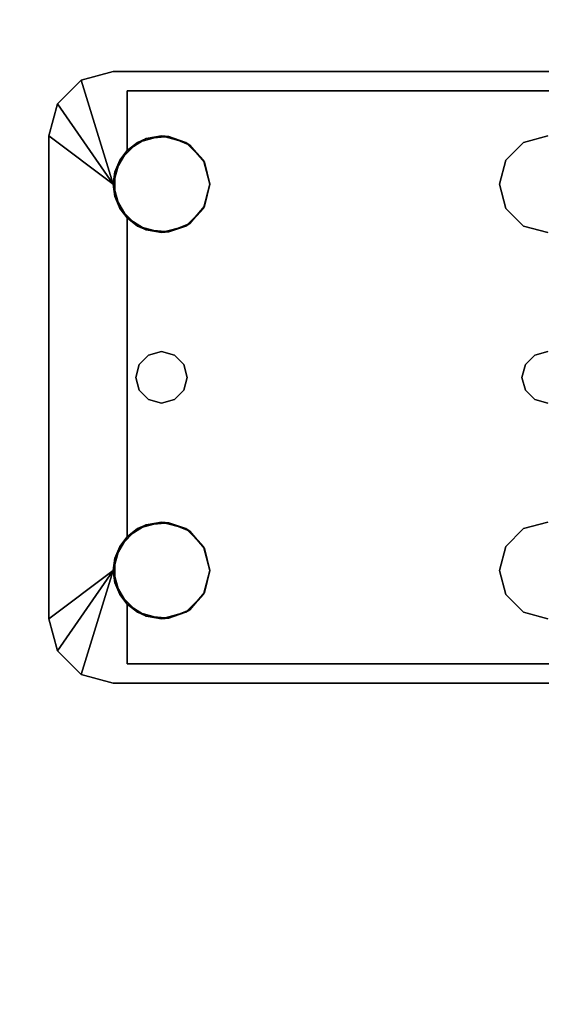
# Model space of a CAD drawing. Extents: x -247 to -31, y 480 to 591.
# Drawn here: x -110 to -108, y 549 to 552 of the extents above; entities that cross this region are included whole.
import ezdxf

# ---------------------------------------------------------------- set-up
doc = ezdxf.new("R2010")
doc.units = 0
doc.header["$LTSCALE"] = 96
doc.header["$MEASUREMENT"] = 0
for name, color, linetype in [('AFUWK-3-TPLM', 7, 'Continuous'), ('AFUWS-3-LGPT1', 7, 'Continuous'), ('MAIN_FURN', 7, 'Continuous')]:
    doc.layers.add(name, color=color, linetype=linetype)

# ---------------------------------------------------------------- blocks, each defined once
blk = doc.blocks.new('ZN3828PL3')
at = {"layer": 'AFUWS-3-LGPT1', "color": 30, "linetype": 'Continuous'}
for points, invisible_edges in [([(7.1875, -39.5625, 28), (11.125, -39.5625, 27.9382), (11.125, -39.5625, 28)], 1), ([(7.1875, -39.5625, 27.125), (11.125, -39.5625, 27.9382), (7.1875, -39.5625, 28)], 3), ([(7.3425, -39.5625, 27.0036), (11.125, -39.5625, 27.9382), (7.1875, -39.5625, 27.125)], 14), ([(11.125, -39.5625, 28), (9.4375, -39.8125, 28), (7.1875, -39.5625, 28)], 3), ([(7.3425, -39.5625, 27.0036), (11.0715, -39.6375, 27.925), (11.125, -39.5625, 27.9382)], 3), ([(7.3425, -39.6375, 27.0036), (11.0715, -39.6375, 27.925), (7.3425, -39.5625, 27.0036)], 2), ([(9.5312, -39.8376, 28), (9.4375, -39.8125, 28), (11.125, -39.5625, 28)], 14), ([(11.125, -39.5625, 28), (10.8437, -39.8376, 28), (9.5312, -39.8376, 28)], 15), ([(10.9375, -39.8125, 28), (10.8437, -39.8376, 28), (11.125, -39.5625, 28)], 14), ([(11.0312, -39.8376, 28), (10.9375, -39.8125, 28), (11.125, -39.5625, 28)], 14), ([(11.125, -39.5625, 28), (11.0999, -39.9062, 28), (11.0312, -39.8376, 28)], 13), ([(11.125, -39.5625, 27.9382), (11.0715, -39.6375, 27.925), (11.25, -39.596, 27.9691)], 3), ([(11.125, -40, 28), (11.0999, -39.9062, 28), (11.125, -39.5625, 28)], 14), ([(11.125, -39.5625, 28), (11.25, -39.596, 27.9691), (11.25, -39.596, 28)], 1), ([(11.125, -39.5625, 27.9382), (11.25, -39.596, 27.9691), (11.125, -39.5625, 28)], 2), ([(11.25, -39.596, 28), (11.125, -40, 28), (11.125, -39.5625, 28)], 2), ([(11.25, -39.596, 27.9691), (11.0715, -39.6375, 27.925), (11.3415, -39.6875, 27.9917)], 3), ([(7.1875, -39.6375, 27.925), (9.4375, -39.8125, 27.925), (11.0715, -39.6375, 27.925)], 3), ([(11.0715, -39.6375, 27.925), (7.1875, -39.6375, 27.125), (7.1875, -39.6375, 27.925)], 1), ([(7.3425, -39.6375, 27.0036), (7.1875, -39.6375, 27.125), (11.0715, -39.6375, 27.925)], 3), ([(9.4375, -39.8125, 27.925), (9.5312, -39.8376, 27.925), (11.0715, -39.6375, 27.925)], 14), ([(11.0715, -39.6375, 27.925), (9.5312, -39.8376, 27.925), (10.8279, -39.8478, 27.925)], 15), ([(10.8279, -39.8478, 27.925), (10.9093, -39.8146, 27.925), (11.0715, -39.6375, 27.925)], 14), ([(10.9093, -39.8146, 27.925), (10.9969, -39.8222, 27.925), (11.0715, -39.6375, 27.925)], 14), ([(11.0715, -39.6375, 27.925), (10.9969, -39.8222, 27.925), (11.0715, -39.8688, 27.925)], 1), ([(11.0715, -39.6375, 27.925), (11.0715, -39.8688, 27.925), (11.3415, -39.6875, 27.9917)], 14), ([(11.3415, -39.6875, 27.9917), (11.0715, -39.8688, 27.925), (11.375, -39.8125, 28)], 3), ([(9.4375, -39.8125, 27.925), (9.5312, -39.8376, 28), (9.5312, -39.8376, 27.925)], 1), ([(9.4375, -39.8125, 28), (9.5312, -39.8376, 28), (9.4375, -39.8125, 27.925)], 2), ([(9.5312, -39.8376, 27.925), (9.5999, -39.9062, 28), (9.5999, -39.9062, 27.925)], 1), ([(9.5312, -39.8376, 28), (9.5999, -39.9062, 28), (9.5312, -39.8376, 27.925)], 2), ([(9.5312, -39.8376, 27.925), (9.5999, -39.9062, 27.925), (10.8279, -39.8478, 27.925)], 14), ([(9.5312, -39.8376, 28), (10.7751, -39.9062, 28), (9.5999, -39.9062, 28)], 3), ([(10.8437, -39.8376, 28), (10.7751, -39.9062, 28), (9.5312, -39.8376, 28)], 14), ([(11.0375, -40.75, 28), (11.0999, -40.0937, 28), (11.375, -39.8125, 28)], 15), ([(11.0999, -41.4062, 28), (11.0375, -40.75, 28), (11.375, -39.8125, 28)], 15), ([(11.375, -39.8125, 28), (11.0715, -40.1312, 27.925), (11.375, -41.6875, 28)], 3), ([(11.1188, -40.0479, 27.9367), (11.0715, -40.1312, 27.925), (11.375, -39.8125, 28)], 14), ([(11.375, -39.8125, 28), (11.0715, -39.8688, 27.925), (11.1188, -39.9521, 27.9367)], 13), ([(11.0999, -40.0937, 28), (11.125, -40, 28), (11.375, -39.8125, 28)], 12), ([(11.375, -41.6875, 28), (11.0999, -41.4062, 28), (11.375, -39.8125, 28)], 3), ([(11.1188, -39.9521, 27.9367), (11.1188, -40.0479, 27.9367), (11.375, -39.8125, 28)], 14), ([(10.8279, -39.8478, 27.925), (9.5999, -39.9062, 27.925), (10.7706, -39.9145, 27.925)], 3), ([(9.5999, -39.9062, 27.925), (9.625, -40, 28), (9.625, -40, 27.925)], 1), ([(9.5999, -39.9062, 28), (9.625, -40, 28), (9.5999, -39.9062, 27.925)], 2), ([(9.625, -40, 27.925), (10.7706, -39.9145, 27.925), (9.5999, -39.9062, 27.925)], 3), ([(9.5999, -39.9062, 28), (10.75, -40, 28), (9.625, -40, 28)], 3), ([(10.7751, -39.9062, 28), (10.75, -40, 28), (9.5999, -39.9062, 28)], 14), ([(10.75, -40, 27.925), (10.7706, -39.9145, 27.925), (9.625, -40, 27.925)], 14), ([(9.625, -40, 28), (9.625, -41.5, 28), (9.5375, -40.75, 28)], 15), ([(9.625, -40, 28), (9.5375, -40.75, 28), (9.5999, -40.0937, 28)], 3), ([(9.625, -40, 27.925), (9.5999, -40.0937, 28), (9.5999, -40.0937, 27.925)], 1), ([(9.625, -40, 28), (9.5999, -40.0937, 28), (9.625, -40, 27.925)], 2), ([(9.5999, -40.0937, 27.925), (10.7706, -40.0855, 27.925), (9.625, -40, 27.925)], 3), ([(10.7706, -40.0855, 27.925), (10.75, -40, 27.925), (9.625, -40, 27.925)], 14), ([(10.75, -40, 28), (9.625, -41.5, 28), (9.625, -40, 28)], 15), ([(10.75, -41.5, 28), (9.625, -41.5, 28), (10.75, -40, 28)], 15), ([(10.75, -40, 28), (10.7751, -40.0937, 28), (10.8375, -40.75, 28)], 14), ([(10.75, -41.5, 28), (10.75, -40, 28), (10.8375, -40.75, 28)], 15), ([(9.5999, -40.0937, 28), (9.5241, -40.7, 28), (9.5312, -40.1624, 28)], 3), ([(9.5375, -40.75, 28), (9.5241, -40.7, 28), (9.5999, -40.0937, 28)], 14), ([(9.5999, -40.0937, 27.925), (9.5312, -40.1624, 28), (9.5312, -40.1624, 27.925)], 1), ([(9.5999, -40.0937, 28), (9.5312, -40.1624, 28), (9.5999, -40.0937, 27.925)], 2), ([(9.5312, -40.1624, 27.925), (10.8279, -40.1521, 27.925), (9.5999, -40.0937, 27.925)], 3), ([(10.8279, -40.1521, 27.925), (10.7706, -40.0855, 27.925), (9.5999, -40.0937, 27.925)], 14), ([(10.7751, -40.0937, 28), (10.8437, -40.1624, 28), (10.8509, -40.7, 28)], 14), ([(10.8375, -40.75, 28), (10.7751, -40.0937, 28), (10.8509, -40.7, 28)], 3), ([(11.0241, -40.7, 28), (11.0999, -40.0937, 28), (11.0375, -40.75, 28)], 3), ([(11.0312, -40.1624, 28), (11.0999, -40.0937, 28), (11.0241, -40.7, 28)], 14), ([(11.0715, -40.1312, 27.925), (10.9969, -40.1778, 27.925), (10.9875, -40.6634, 27.925)], 14), ([(11.0241, -40.7, 27.925), (11.0715, -40.1312, 27.925), (10.9875, -40.6634, 27.925)], 3), ([(11.0375, -40.75, 27.925), (11.0715, -40.1312, 27.925), (11.0241, -40.7, 27.925)], 3), ([(11.0715, -41.3688, 27.925), (11.0715, -40.1312, 27.925), (11.0375, -40.75, 27.925)], 14), ([(11.0715, -40.1312, 27.925), (11.0715, -41.3688, 27.925), (11.375, -41.6875, 28)], 14), ([(9.5312, -40.1624, 27.925), (9.4375, -40.1875, 28), (9.4375, -40.1875, 27.925)], 1), ([(9.5312, -40.1624, 28), (9.4375, -40.1875, 28), (9.5312, -40.1624, 27.925)], 2), ([(9.4375, -40.1875, 27.925), (9.4875, -40.6634, 27.925), (9.5312, -40.1624, 27.925)], 3), ([(9.5312, -40.1624, 28), (9.4875, -40.6634, 28), (9.4375, -40.1875, 28)], 3), ([(9.5312, -40.1624, 27.925), (9.4875, -40.6634, 27.925), (9.5241, -40.7, 27.925)], 13), ([(9.5241, -40.7, 28), (9.4875, -40.6634, 28), (9.5312, -40.1624, 28)], 14), ([(9.5241, -40.7, 27.925), (10.8509, -40.7, 27.925), (9.5312, -40.1624, 27.925)], 15), ([(10.8509, -40.7, 27.925), (10.8279, -40.1521, 27.925), (9.5312, -40.1624, 27.925)], 15), ([(10.8875, -40.6634, 27.925), (10.8279, -40.1521, 27.925), (10.8509, -40.7, 27.925)], 3), ([(10.9093, -40.1854, 27.925), (10.8279, -40.1521, 27.925), (10.8875, -40.6634, 27.925)], 14), ([(10.9375, -40.1875, 28), (10.8875, -40.6634, 28), (10.8437, -40.1624, 28)], 3), ([(10.8509, -40.7, 28), (10.8437, -40.1624, 28), (10.8875, -40.6634, 28)], 3), ([(10.9969, -40.1778, 27.925), (10.9093, -40.1854, 27.925), (10.9375, -40.65, 27.925)], 14), ([(10.9375, -40.1875, 28), (11.0312, -40.1624, 28), (10.9875, -40.6634, 28)], 14), ([(10.9875, -40.6634, 27.925), (10.9969, -40.1778, 27.925), (10.9375, -40.65, 27.925)], 3), ([(10.9875, -40.6634, 28), (11.0312, -40.1624, 28), (11.0241, -40.7, 28)], 3), ([(9.4375, -40.1875, 27.925), (9.4375, -40.65, 27.925), (9.4875, -40.6634, 27.925)], 13), ([(9.4875, -40.6634, 28), (9.4375, -40.65, 28), (9.4375, -40.1875, 28)], 14), ([(10.9375, -40.65, 27.925), (10.9093, -40.1854, 27.925), (10.8875, -40.6634, 27.925)], 3), ([(10.9375, -40.65, 28), (10.8875, -40.6634, 28), (10.9375, -40.1875, 28)], 14), ([(10.9875, -40.6634, 28), (10.9375, -40.65, 28), (10.9375, -40.1875, 28)], 14), ([(9.4375, -40.65, 27.925), (9.4875, -40.6634, 28), (9.4875, -40.6634, 27.925)], 1), ([(9.4375, -40.65, 28), (9.4875, -40.6634, 28), (9.4375, -40.65, 27.925)], 2), ([(9.4875, -40.6634, 27.925), (9.5241, -40.7, 28), (9.5241, -40.7, 27.925)], 1), ([(9.4875, -40.6634, 28), (9.5241, -40.7, 28), (9.4875, -40.6634, 27.925)], 2), ([(10.8509, -40.7, 27.925), (10.8875, -40.6634, 28), (10.8875, -40.6634, 27.925)], 1), ([(10.8509, -40.7, 28), (10.8875, -40.6634, 28), (10.8509, -40.7, 27.925)], 2), ([(10.8875, -40.6634, 27.925), (10.9375, -40.65, 28), (10.9375, -40.65, 27.925)], 1), ([(10.8875, -40.6634, 28), (10.9375, -40.65, 28), (10.8875, -40.6634, 27.925)], 2), ([(10.9375, -40.65, 27.925), (10.9875, -40.6634, 28), (10.9875, -40.6634, 27.925)], 1), ([(10.9375, -40.65, 28), (10.9875, -40.6634, 28), (10.9375, -40.65, 27.925)], 2), ([(10.9875, -40.6634, 27.925), (11.0241, -40.7, 28), (11.0241, -40.7, 27.925)], 1), ([(10.9875, -40.6634, 28), (11.0241, -40.7, 28), (10.9875, -40.6634, 27.925)], 2), ([(9.5241, -40.7, 27.925), (9.5375, -40.75, 28), (9.5375, -40.75, 27.925)], 1), ([(9.5241, -40.7, 28), (9.5375, -40.75, 28), (9.5241, -40.7, 27.925)], 2), ([(10.8375, -40.75, 27.925), (10.8509, -40.7, 27.925), (9.5241, -40.7, 27.925)], 14), ([(9.5375, -40.75, 27.925), (10.8375, -40.75, 27.925), (9.5241, -40.7, 27.925)], 3), ([(10.8375, -40.75, 27.925), (10.8509, -40.7, 28), (10.8509, -40.7, 27.925)], 1), ([(10.8375, -40.75, 28), (10.8509, -40.7, 28), (10.8375, -40.75, 27.925)], 2), ([(11.0241, -40.7, 27.925), (11.0375, -40.75, 28), (11.0375, -40.75, 27.925)], 1), ([(11.0241, -40.7, 28), (11.0375, -40.75, 28), (11.0241, -40.7, 27.925)], 2), ([(9.5375, -40.75, 27.925), (9.5241, -40.8, 28), (9.5241, -40.8, 27.925)], 1), ([(9.5375, -40.75, 28), (9.5241, -40.8, 28), (9.5375, -40.75, 27.925)], 2), ([(9.5241, -40.8, 27.925), (10.8509, -40.8, 27.925), (9.5375, -40.75, 27.925)], 3), ([(9.5375, -40.75, 28), (9.5999, -41.4062, 28), (9.5241, -40.8, 28)], 3), ([(10.8509, -40.8, 27.925), (10.8375, -40.75, 27.925), (9.5375, -40.75, 27.925)], 14), ([(9.625, -41.5, 28), (9.5999, -41.4062, 28), (9.5375, -40.75, 28)], 14), ([(10.75, -41.5, 28), (10.8375, -40.75, 28), (10.7751, -41.4062, 28)], 3), ([(10.8375, -40.75, 28), (10.8509, -40.8, 28), (10.7751, -41.4062, 28)], 14), ([(10.8509, -40.8, 27.925), (10.8375, -40.75, 28), (10.8375, -40.75, 27.925)], 1), ([(10.8509, -40.8, 28), (10.8375, -40.75, 28), (10.8509, -40.8, 27.925)], 2), ([(11.0375, -40.75, 27.925), (11.0241, -40.8, 28), (11.0241, -40.8, 27.925)], 1), ([(11.0375, -40.75, 28), (11.0241, -40.8, 28), (11.0375, -40.75, 27.925)], 2), ([(11.0375, -40.75, 27.925), (11.0241, -40.8, 27.925), (11.0715, -41.3688, 27.925)], 14), ([(11.0241, -40.8, 28), (11.0375, -40.75, 28), (11.0999, -41.4062, 28)], 14), ([(9.5241, -40.8, 27.925), (9.4875, -40.8366, 28), (9.4875, -40.8366, 27.925)], 1), ([(9.5241, -40.8, 28), (9.4875, -40.8366, 28), (9.5241, -40.8, 27.925)], 2), ([(9.4875, -40.8366, 27.925), (9.5312, -41.3376, 27.925), (9.5241, -40.8, 27.925)], 3), ([(9.5241, -40.8, 28), (9.5312, -41.3376, 28), (9.4875, -40.8366, 28)], 3), ([(9.5241, -40.8, 27.925), (9.5312, -41.3376, 27.925), (10.8509, -40.8, 27.925)], 15), ([(9.5999, -41.4062, 28), (9.5312, -41.3376, 28), (9.5241, -40.8, 28)], 14), ([(9.5312, -41.3376, 27.925), (10.8279, -41.3478, 27.925), (10.8509, -40.8, 27.925)], 15), ([(10.7751, -41.4062, 28), (10.8509, -40.8, 28), (10.8437, -41.3376, 28)], 3), ([(10.8509, -40.8, 27.925), (10.8279, -41.3478, 27.925), (10.8875, -40.8366, 27.925)], 3), ([(10.8509, -40.8, 28), (10.8875, -40.8366, 28), (10.8437, -41.3376, 28)], 14), ([(10.8875, -40.8366, 27.925), (10.8509, -40.8, 28), (10.8509, -40.8, 27.925)], 1), ([(10.8875, -40.8366, 28), (10.8509, -40.8, 28), (10.8875, -40.8366, 27.925)], 2), ([(11.0241, -40.8, 27.925), (10.9875, -40.8366, 28), (10.9875, -40.8366, 27.925)], 1), ([(11.0241, -40.8, 28), (10.9875, -40.8366, 28), (11.0241, -40.8, 27.925)], 2), ([(11.0241, -40.8, 27.925), (10.9875, -40.8366, 27.925), (11.0715, -41.3688, 27.925)], 14), ([(10.9875, -40.8366, 28), (11.0241, -40.8, 28), (11.0312, -41.3376, 28)], 14), ([(11.0312, -41.3376, 28), (11.0241, -40.8, 28), (11.0999, -41.4062, 28)], 3), ([(9.4875, -40.8366, 27.925), (9.4375, -40.85, 28), (9.4375, -40.85, 27.925)], 1), ([(9.4875, -40.8366, 28), (9.4375, -40.85, 28), (9.4875, -40.8366, 27.925)], 2), ([(9.4375, -41.3125, 27.925), (9.5312, -41.3376, 27.925), (9.4875, -40.8366, 27.925)], 14), ([(9.4375, -40.85, 27.925), (9.4375, -41.3125, 27.925), (9.4875, -40.8366, 27.925)], 3), ([(9.4875, -40.8366, 28), (9.4375, -41.3125, 28), (9.4375, -40.85, 28)], 3), ([(9.5312, -41.3376, 28), (9.4375, -41.3125, 28), (9.4875, -40.8366, 28)], 14), ([(10.8279, -41.3478, 27.925), (10.9093, -41.3146, 27.925), (10.8875, -40.8366, 27.925)], 14), ([(10.8437, -41.3376, 28), (10.8875, -40.8366, 28), (10.9375, -41.3125, 28)], 3), ([(10.9375, -40.85, 27.925), (10.8875, -40.8366, 28), (10.8875, -40.8366, 27.925)], 1), ([(10.9375, -40.85, 28), (10.8875, -40.8366, 28), (10.9375, -40.85, 27.925)], 2), ([(10.8875, -40.8366, 27.925), (10.9093, -41.3146, 27.925), (10.9375, -40.85, 27.925)], 3), ([(10.8875, -40.8366, 28), (10.9375, -40.85, 28), (10.9375, -41.3125, 28)], 14), ([(10.9093, -41.3146, 27.925), (10.9969, -41.3222, 27.925), (10.9375, -40.85, 27.925)], 14), ([(10.9875, -40.8366, 27.925), (10.9375, -40.85, 28), (10.9375, -40.85, 27.925)], 1), ([(10.9875, -40.8366, 28), (10.9375, -40.85, 28), (10.9875, -40.8366, 27.925)], 2), ([(10.9375, -40.85, 27.925), (10.9969, -41.3222, 27.925), (10.9875, -40.8366, 27.925)], 3), ([(10.9375, -41.3125, 28), (10.9375, -40.85, 28), (10.9875, -40.8366, 28)], 13), ([(10.9375, -41.3125, 28), (10.9875, -40.8366, 28), (11.0312, -41.3376, 28)], 3), ([(11.0715, -41.3688, 27.925), (10.9875, -40.8366, 27.925), (10.9969, -41.3222, 27.925)], 3), ([(9.4375, -41.3125, 27.925), (9.5312, -41.3376, 28), (9.5312, -41.3376, 27.925)], 1), ([(9.4375, -41.3125, 28), (9.5312, -41.3376, 28), (9.4375, -41.3125, 27.925)], 2), ([(9.5312, -41.3376, 27.925), (9.5999, -41.4062, 28), (9.5999, -41.4062, 27.925)], 1), ([(9.5312, -41.3376, 28), (9.5999, -41.4062, 28), (9.5312, -41.3376, 27.925)], 2), ([(9.5999, -41.4062, 27.925), (10.8279, -41.3478, 27.925), (9.5312, -41.3376, 27.925)], 3), ([(10.7706, -41.4145, 27.925), (10.8279, -41.3478, 27.925), (9.5999, -41.4062, 27.925)], 14), ([(11.375, -41.6875, 28), (11.0715, -41.3688, 27.925), (11.1188, -41.4521, 27.9367)], 13), ([(9.5999, -41.4062, 27.925), (9.625, -41.5, 28), (9.625, -41.5, 27.925)], 1), ([(9.5999, -41.4062, 28), (9.625, -41.5, 28), (9.5999, -41.4062, 27.925)], 2), ([(9.625, -41.5, 27.925), (10.7706, -41.4145, 27.925), (9.5999, -41.4062, 27.925)], 3), ([(11.125, -41.5, 28), (11.0999, -41.4062, 28), (11.375, -41.6875, 28)], 2), ([(10.75, -41.5, 27.925), (10.7706, -41.4145, 27.925), (9.625, -41.5, 27.925)], 14), ([(11.1188, -41.4521, 27.9367), (11.1188, -41.5479, 27.9367), (11.375, -41.6875, 28)], 14), ([(9.625, -41.5, 27.925), (9.5999, -41.5937, 28), (9.5999, -41.5937, 27.925)], 1), ([(9.625, -41.5, 28), (9.5999, -41.5937, 28), (9.625, -41.5, 27.925)], 2), ([(9.5999, -41.5937, 27.925), (10.7706, -41.5855, 27.925), (9.625, -41.5, 27.925)], 3), ([(9.5999, -41.5937, 28), (9.625, -41.5, 28), (10.75, -41.5, 28)], 14), ([(10.7751, -41.5937, 28), (9.5999, -41.5937, 28), (10.75, -41.5, 28)], 3), ([(10.7706, -41.5855, 27.925), (10.75, -41.5, 27.925), (9.625, -41.5, 27.925)], 14), ([(11.125, -41.5, 28), (11.125, -41.9375, 28), (11.0999, -41.5937, 28)], 3), ([(11.25, -41.904, 28), (11.125, -41.9375, 28), (11.125, -41.5, 28)], 2), ([(11.1188, -41.5479, 27.9367), (11.0715, -41.6312, 27.925), (11.375, -41.6875, 28)], 14), ([(9.5999, -41.5937, 27.925), (9.5312, -41.6624, 28), (9.5312, -41.6624, 27.925)], 1), ([(9.5999, -41.5937, 28), (9.5312, -41.6624, 28), (9.5999, -41.5937, 27.925)], 2), ([(9.5312, -41.6624, 27.925), (10.8279, -41.6521, 27.925), (9.5999, -41.5937, 27.925)], 3), ([(9.5312, -41.6624, 28), (9.5999, -41.5937, 28), (10.7751, -41.5937, 28)], 14), ([(10.8437, -41.6624, 28), (9.5312, -41.6624, 28), (10.7751, -41.5937, 28)], 3), ([(10.8279, -41.6521, 27.925), (10.7706, -41.5855, 27.925), (9.5999, -41.5937, 27.925)], 14), ([(11.0999, -41.5937, 28), (11.125, -41.9375, 28), (11.0312, -41.6624, 28)], 3), ([(11.0715, -41.6312, 27.925), (10.9969, -41.6778, 27.925), (11.0715, -41.8625, 27.925)], 2), ([(11.375, -41.6875, 28), (11.0715, -41.6312, 27.925), (11.3415, -41.8125, 27.9917)], 3), ([(11.0715, -41.8625, 27.925), (11.3415, -41.8125, 27.9917), (11.0715, -41.6312, 27.925)], 3), ([(9.5312, -41.6624, 27.925), (9.4375, -41.6875, 28), (9.4375, -41.6875, 27.925)], 1), ([(9.5312, -41.6624, 28), (9.4375, -41.6875, 28), (9.5312, -41.6624, 27.925)], 2), ([(9.4375, -41.6875, 27.925), (11.0715, -41.8625, 27.925), (9.5312, -41.6624, 27.925)], 3), ([(11.125, -41.9375, 28), (9.4375, -41.6875, 28), (9.5312, -41.6624, 28)], 13), ([(11.0715, -41.8625, 27.925), (10.8279, -41.6521, 27.925), (9.5312, -41.6624, 27.925)], 15), ([(11.125, -41.9375, 28), (9.5312, -41.6624, 28), (10.8437, -41.6624, 28)], 15), ([(11.0715, -41.8625, 27.925), (10.9093, -41.6854, 27.925), (10.8279, -41.6521, 27.925)], 13), ([(10.9375, -41.6875, 28), (11.125, -41.9375, 28), (10.8437, -41.6624, 28)], 3), ([(11.0312, -41.6624, 28), (11.125, -41.9375, 28), (10.9375, -41.6875, 28)], 3), ([(7.1875, -41.8625, 27.925), (11.0715, -41.8625, 27.925), (9.4375, -41.6875, 27.925)], 14), ([(7.1875, -41.9375, 28), (9.4375, -41.6875, 28), (11.125, -41.9375, 28)], 3), ([(10.9969, -41.6778, 27.925), (10.9093, -41.6854, 27.925), (11.0715, -41.8625, 27.925)], 14), ([(11.25, -41.904, 27.9691), (11.3415, -41.8125, 27.9917), (11.0715, -41.8625, 27.925)], 14), ([(7.1875, -41.8625, 27.125), (11.0715, -41.8625, 27.925), (7.1875, -41.8625, 27.925)], 1), ([(7.3425, -41.8625, 27.0036), (11.0715, -41.8625, 27.925), (7.1875, -41.8625, 27.125)], 14), ([(11.0715, -41.8625, 27.925), (7.3425, -41.9375, 27.0036), (11.125, -41.9375, 27.9382)], 13), ([(7.3425, -41.8625, 27.0036), (7.3425, -41.9375, 27.0036), (11.0715, -41.8625, 27.925)], 2), ([(11.125, -41.9375, 27.9382), (11.25, -41.904, 27.9691), (11.0715, -41.8625, 27.925)], 14), ([(11.125, -41.9375, 28), (11.25, -41.904, 27.9691), (11.125, -41.9375, 27.9382)], 1), ([(11.25, -41.904, 28), (11.25, -41.904, 27.9691), (11.125, -41.9375, 28)], 2), ([(11.125, -41.9375, 27.9382), (7.1875, -41.9375, 28), (11.125, -41.9375, 28)], 1), ([(7.1875, -41.9375, 27.125), (7.1875, -41.9375, 28), (11.125, -41.9375, 27.9382)], 14), ([(7.3425, -41.9375, 27.0036), (7.1875, -41.9375, 27.125), (11.125, -41.9375, 27.9382)], 3)]:
    blk.add_3dface(points, dxfattribs=dict(at, invisible_edges=invisible_edges))
for points in [[(11.3415, -39.6875, 27.9917), (11.125, -40, 28), (11.25, -39.596, 28)], [(11.25, -39.596, 27.9691), (11.3415, -39.6875, 27.9917), (11.25, -39.596, 28)], [(11.375, -39.8125, 28), (11.125, -40, 28), (11.3415, -39.6875, 27.9917)], [(10.7751, -39.9062, 28), (10.8437, -39.8376, 28), (10.8279, -39.8478, 27.925)], [(10.8279, -39.8478, 27.925), (10.8437, -39.8376, 28), (10.9093, -39.8146, 27.925)], [(10.8437, -39.8376, 28), (10.9375, -39.8125, 28), (10.9093, -39.8146, 27.925)], [(10.9093, -39.8146, 27.925), (10.9375, -39.8125, 28), (10.9969, -39.8222, 27.925)], [(10.9375, -39.8125, 28), (11.0312, -39.8376, 28), (10.9969, -39.8222, 27.925)], [(10.9969, -39.8222, 27.925), (11.0312, -39.8376, 28), (11.0715, -39.8688, 27.925)], [(11.0312, -39.8376, 28), (11.0999, -39.9062, 28), (11.0715, -39.8688, 27.925)], [(10.7706, -39.9145, 27.925), (10.7751, -39.9062, 28), (10.8279, -39.8478, 27.925)], [(11.0715, -39.8688, 27.925), (11.0999, -39.9062, 28), (11.1188, -39.9521, 27.9367)], [(10.75, -40, 28), (10.7751, -39.9062, 28), (10.7706, -39.9145, 27.925)], [(10.75, -40, 27.925), (10.75, -40, 28), (10.7706, -39.9145, 27.925)], [(11.0999, -39.9062, 28), (11.125, -40, 28), (11.1188, -39.9521, 27.9367)], [(11.1188, -39.9521, 27.9367), (11.125, -40, 28), (11.1188, -40.0479, 27.9367)], [(10.7706, -40.0855, 27.925), (10.75, -40, 28), (10.75, -40, 27.925)], [(10.7751, -40.0937, 28), (10.75, -40, 28), (10.7706, -40.0855, 27.925)], [(11.125, -40, 28), (11.0999, -40.0937, 28), (11.1188, -40.0479, 27.9367)], [(11.1188, -40.0479, 27.9367), (11.0999, -40.0937, 28), (11.0715, -40.1312, 27.925)], [(10.8279, -40.1521, 27.925), (10.7751, -40.0937, 28), (10.7706, -40.0855, 27.925)], [(10.8437, -40.1624, 28), (10.7751, -40.0937, 28), (10.8279, -40.1521, 27.925)], [(11.0999, -40.0937, 28), (11.0312, -40.1624, 28), (11.0715, -40.1312, 27.925)], [(11.0715, -40.1312, 27.925), (11.0312, -40.1624, 28), (10.9969, -40.1778, 27.925)], [(10.9093, -40.1854, 27.925), (10.8437, -40.1624, 28), (10.8279, -40.1521, 27.925)], [(10.9375, -40.1875, 28), (10.8437, -40.1624, 28), (10.9093, -40.1854, 27.925)], [(10.9969, -40.1778, 27.925), (10.9375, -40.1875, 28), (10.9093, -40.1854, 27.925)], [(11.0312, -40.1624, 28), (10.9375, -40.1875, 28), (10.9969, -40.1778, 27.925)], [(10.8279, -41.3478, 27.925), (10.8437, -41.3376, 28), (10.9093, -41.3146, 27.925)], [(10.8437, -41.3376, 28), (10.9375, -41.3125, 28), (10.9093, -41.3146, 27.925)], [(10.9093, -41.3146, 27.925), (10.9375, -41.3125, 28), (10.9969, -41.3222, 27.925)], [(10.9375, -41.3125, 28), (11.0312, -41.3376, 28), (10.9969, -41.3222, 27.925)], [(10.9969, -41.3222, 27.925), (11.0312, -41.3376, 28), (11.0715, -41.3688, 27.925)], [(10.7706, -41.4145, 27.925), (10.7751, -41.4062, 28), (10.8279, -41.3478, 27.925)], [(10.7751, -41.4062, 28), (10.8437, -41.3376, 28), (10.8279, -41.3478, 27.925)], [(11.0312, -41.3376, 28), (11.0999, -41.4062, 28), (11.0715, -41.3688, 27.925)], [(11.0715, -41.3688, 27.925), (11.0999, -41.4062, 28), (11.1188, -41.4521, 27.9367)], [(10.75, -41.5, 28), (10.7751, -41.4062, 28), (10.7706, -41.4145, 27.925)], [(11.0999, -41.4062, 28), (11.125, -41.5, 28), (11.1188, -41.4521, 27.9367)], [(10.75, -41.5, 27.925), (10.75, -41.5, 28), (10.7706, -41.4145, 27.925)], [(11.1188, -41.4521, 27.9367), (11.125, -41.5, 28), (11.1188, -41.5479, 27.9367)], [(10.7706, -41.5855, 27.925), (10.75, -41.5, 28), (10.75, -41.5, 27.925)], [(10.7751, -41.5937, 28), (10.75, -41.5, 28), (10.7706, -41.5855, 27.925)], [(11.125, -41.5, 28), (11.0999, -41.5937, 28), (11.1188, -41.5479, 27.9367)], [(11.3415, -41.8125, 27.9917), (11.25, -41.904, 28), (11.125, -41.5, 28)], [(11.3415, -41.8125, 27.9917), (11.125, -41.5, 28), (11.375, -41.6875, 28)], [(11.1188, -41.5479, 27.9367), (11.0999, -41.5937, 28), (11.0715, -41.6312, 27.925)], [(10.8279, -41.6521, 27.925), (10.7751, -41.5937, 28), (10.7706, -41.5855, 27.925)], [(10.8437, -41.6624, 28), (10.7751, -41.5937, 28), (10.8279, -41.6521, 27.925)], [(11.0999, -41.5937, 28), (11.0312, -41.6624, 28), (11.0715, -41.6312, 27.925)], [(11.0715, -41.6312, 27.925), (11.0312, -41.6624, 28), (10.9969, -41.6778, 27.925)], [(10.9093, -41.6854, 27.925), (10.8437, -41.6624, 28), (10.8279, -41.6521, 27.925)], [(10.9375, -41.6875, 28), (10.8437, -41.6624, 28), (10.9093, -41.6854, 27.925)], [(11.0312, -41.6624, 28), (10.9375, -41.6875, 28), (10.9969, -41.6778, 27.925)], [(10.9969, -41.6778, 27.925), (10.9375, -41.6875, 28), (10.9093, -41.6854, 27.925)], [(11.3415, -41.8125, 27.9917), (11.25, -41.904, 27.9691), (11.25, -41.904, 28)]]:
    blk.add_3dface(points, dxfattribs=at)
blk = doc.blocks.new('ZN7222TPBE')
at = {"layer": 'AFUWK-3-TPLM', "color": 42, "linetype": 'Continuous'}
for points, invisible_edges in [([(72, -24), (0, -1.5), (0, -24)], 1), ([(72, -1.5), (0, -1.5), (72, -24)], 2), ([(0, -24, 1), (72, -1.5, 1), (72, -24, 1)], 1), ([(0, -1.5, 1), (72, -1.5, 1), (0, -24, 1)], 2)]:
    blk.add_3dface(points, dxfattribs=dict(at, invisible_edges=invisible_edges))

msp = doc.modelspace()

# ---------------------------------------------------------------- block references
at = {"layer": 'MAIN_FURN', "color": 65, "linetype": 'Continuous', "rotation": 180}
for name, p in [('ZN7222TPBE', (-102.92, 535.4909, 28)), ('ZN3828PL3', (-98.788, 510.3029))]:
    msp.add_blockref(name, p, dxfattribs=at)

doc.saveas('drawing.dxf')
